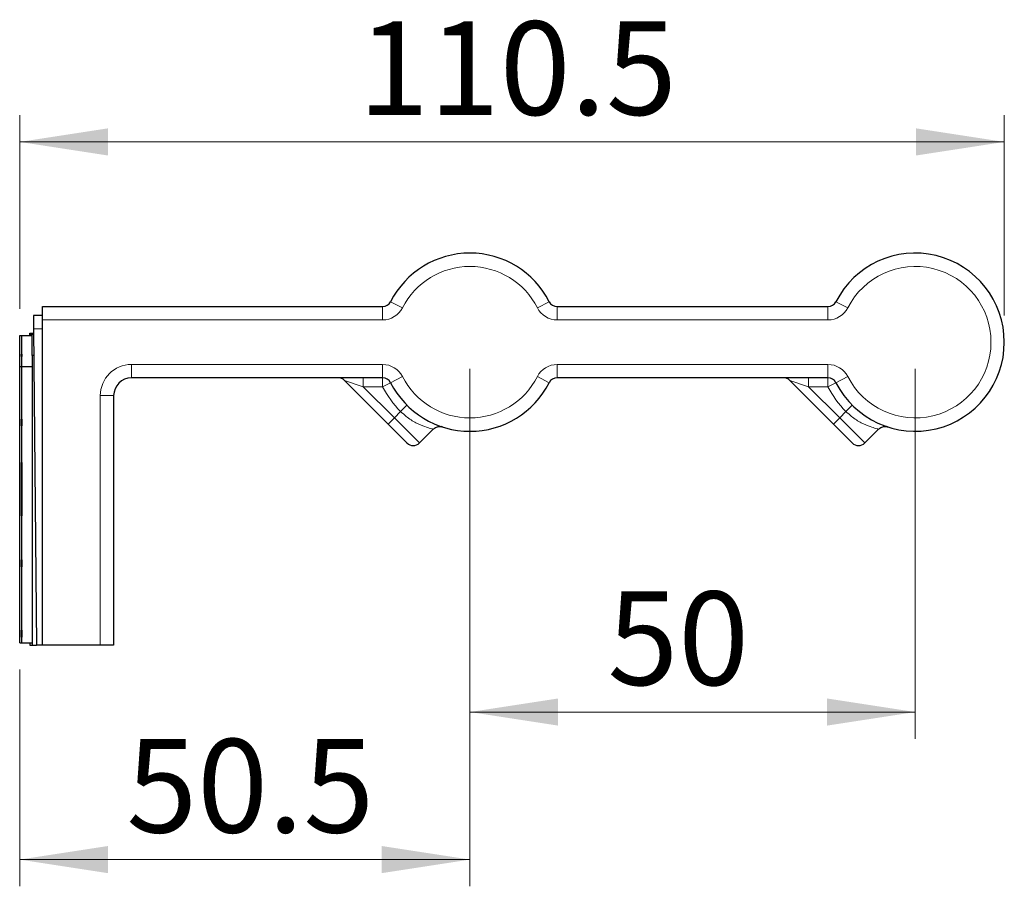
# Model space of a CAD drawing. Units: millimetres. Extents: x 58 to 381, y 65 to 262.
# Drawn here: x 344 to 381, y 227 to 259 of the extents above; entities that cross this region are included whole.
import ezdxf

# ---------------------------------------------------------------- set-up
doc = ezdxf.new("R2010")
doc.units = ezdxf.units.MM
doc.linetypes.add('SLD-Durchgehend', pattern=[0])
doc.styles.add('SLDTEXTSTYLE0', font='TXT', dxfattribs={"width": 0.75})
doc.dimstyles.new('SLDDIMSTYLE0', dxfattribs={"dimtxt": 3.5, "dimasz": 3.302, "dimexe": 0, "dimexo": 0.0625, "dimgap": 0.875, "dimtad": 1, "dimlfac": 3, "dimrnd": 1e-09, "dimzin": 12, "dimdsep": 46, "dimtxsty": 'SLDTEXTSTYLE0', "dimsah": 1, "dimcen": 0.09, "dimadec": 0, "dimazin": 3, "dimtfac": 1, "dimtofl": 0, "dimtmove": 0, "dimatfit": 3, "dimfxl": 1, "dimfrac": 2, "dimtolj": 1, "dimtzin": 12, "dimarcsym": 0})
doc.dimstyles.new('SLDDIMSTYLE2', dxfattribs={"dimtxt": 3.5, "dimasz": 3.302, "dimexe": 0, "dimexo": 0.0625, "dimgap": 0.875, "dimtad": 1, "dimdec": 1, "dimlfac": 3, "dimrnd": 1e-09, "dimzin": 12, "dimdsep": 46, "dimtxsty": 'SLDTEXTSTYLE0', "dimsah": 1, "dimcen": 0.09, "dimadec": 0, "dimazin": 3, "dimtfac": 1, "dimtdec": 1, "dimtofl": 0, "dimtmove": 0, "dimatfit": 3, "dimfxl": 1, "dimfrac": 2, "dimtolj": 1, "dimtzin": 12, "dimarcsym": 0})

# ---------------------------------------------------------------- blocks, each defined once
blk = doc.blocks.new('_D_5')
at = {"color": 7, "linetype": 'SLD-Durchgehend', "lineweight": 0}
for p, q in [((344.173, 248.502), (344.173, 255.746)), ((381.023, 248.252), (381.023, 255.746)), ((344.173, 254.746), (381.023, 254.746))]:
    blk.add_line(p, q, dxfattribs=at)
at = {"color": 7, "linetype": 'SLD-Durchgehend', "lineweight": 18}
for points in [[(344.173, 254.746), (347.475, 254.238), (347.475, 255.254)], [(381.023, 254.746), (377.721, 255.254), (377.721, 254.238)]]:
    blk.add_solid(points, dxfattribs=at)
at = {"color": 7, "linetype": 'SLD-Durchgehend', "lineweight": 18, "insert": (356.84, 259.257), "char_height": 3.5, "attachment_point": 1, "style": 'SLDTEXTSTYLE0'}
blk.add_mtext('110.5', dxfattribs=at)
blk = doc.blocks.new('_D_6')
at = {"color": 7, "linetype": 'SLD-Durchgehend', "lineweight": 0}
for p, q in [((361.023, 246.252), (361.023, 232.412)), ((377.69, 246.252), (377.69, 232.412)), ((361.023, 233.412), (377.69, 233.412))]:
    blk.add_line(p, q, dxfattribs=at)
at = {"color": 7, "linetype": 'SLD-Durchgehend', "lineweight": 18}
for points in [[(361.023, 233.412), (364.325, 232.904), (364.325, 233.92)], [(377.69, 233.412), (374.388, 233.92), (374.388, 232.904)]]:
    blk.add_solid(points, dxfattribs=at)
at = {"color": 7, "linetype": 'SLD-Durchgehend', "lineweight": 18, "insert": (366.17, 237.923), "char_height": 3.5, "attachment_point": 1, "style": 'SLDTEXTSTYLE0'}
blk.add_mtext('50', dxfattribs=at)
blk = doc.blocks.new('_D_7')
at = {"color": 7, "linetype": 'SLD-Durchgehend', "lineweight": 0}
for p, q in [((361.023, 246.252), (361.023, 226.891)), ((344.173, 235.002), (344.173, 226.891)), ((361.023, 227.891), (344.173, 227.891))]:
    blk.add_line(p, q, dxfattribs=at)
at = {"color": 7, "linetype": 'SLD-Durchgehend', "lineweight": 18}
for points in [[(344.173, 227.891), (347.475, 227.383), (347.475, 228.399)], [(361.023, 227.891), (357.721, 228.399), (357.721, 227.383)]]:
    blk.add_solid(points, dxfattribs=at)
at = {"color": 7, "linetype": 'SLD-Durchgehend', "lineweight": 18, "insert": (348.165, 232.403), "char_height": 3.5, "attachment_point": 1, "style": 'SLDTEXTSTYLE0'}
blk.add_mtext('50.5', dxfattribs=at)

msp = doc.modelspace()

# ---------------------------------------------------------------- linework, layer by layer
at = {"color": 8, "linetype": 'SLD-Durchgehend', "lineweight": 18}
for p, q in [((358.0539, 248.7669), (358.4992, 248.5396)), ((363.992, 248.7669), (363.5467, 248.5396)), ((374.7206, 248.7669), (375.1659, 248.5396)), ((357.757, 248.5851), (357.757, 248.0851)), ((364.289, 248.5851), (364.289, 248.0851)), ((374.4236, 248.5851), (374.4236, 248.0851)), ((357.757, 248.0851), (345.023, 248.0851)), ((374.4236, 248.0851), (364.289, 248.0851)), ((345.023, 247.7518), (344.694, 247.7518)), ((344.6347, 247.5434), (344.5563, 247.5434)), ((344.6958, 247.5434), (344.6347, 247.5434)), ((348.3563, 246.4184), (357.757, 246.4184)), ((348.3563, 245.9184), (348.3563, 246.4184)), ((357.757, 245.9184), (357.757, 246.4184)), ((364.289, 246.4184), (374.4236, 246.4184)), ((364.289, 245.9184), (364.289, 246.4184)), ((374.4236, 245.9184), (374.4236, 246.4184)), ((356.3257, 245.8208), (357.0328, 245.5851)), ((357.0328, 245.9184), (357.0328, 245.5851)), ((357.757, 245.9184), (357.757, 245.5851)), ((358.0539, 245.7366), (358.4992, 245.9639)), ((363.992, 245.7366), (363.5467, 245.9639)), ((372.9923, 245.8208), (373.6994, 245.5851)), ((373.6994, 245.9184), (373.6994, 245.5851)), ((374.4236, 245.9184), (374.4236, 245.5851)), ((374.7206, 245.7366), (375.1659, 245.9639)), ((357.757, 245.5851), (357.0328, 245.5851)), ((357.0328, 245.5851), (358.1945, 244.4233)), ((358.0539, 245.7366), (357.757, 245.5851)), ((374.4236, 245.5851), (373.6994, 245.5851)), ((373.6994, 245.5851), (374.8612, 244.4233)), ((374.7206, 245.7366), (374.4236, 245.5851)), ((347.1896, 235.9184), (347.1896, 245.2518)), ((347.6896, 245.2518), (347.1896, 245.2518)), ((358.6659, 244.8947), (358.4302, 244.659)), ((375.3326, 244.8947), (375.0969, 244.659)), ((357.9588, 244.1876), (358.1945, 244.4233)), ((358.4302, 244.659), (358.1945, 244.4233)), ((358.1945, 244.4233), (359.1373, 243.4805)), ((374.6255, 244.1876), (374.8612, 244.4233)), ((375.0969, 244.659), (374.8612, 244.4233)), ((374.8612, 244.4233), (375.804, 243.4805))]:
    msp.add_line(p, q, dxfattribs=at)
at = {"color": 7, "linetype": 'SLD-Durchgehend', "lineweight": 25}
for p, q in [((345.023, 248.5851), (357.757, 248.5851)), ((345.023, 248.0851), (345.023, 248.5851)), ((364.289, 248.5851), (374.4236, 248.5851)), ((345.023, 248.2518), (344.6896, 248.2518)), ((344.6896, 248.2518), (344.694, 247.7518)), ((345.023, 235.9184), (345.023, 248.0851)), ((344.694, 247.7518), (344.7973, 235.9184)), ((344.173, 247.5018), (344.2513, 247.5018)), ((344.173, 247.3848), (344.173, 247.5018)), ((344.1763, 247.3848), (344.173, 247.3848)), ((344.1763, 247.3082), (344.173, 247.3082)), ((344.173, 247.3041), (344.1763, 247.3041)), ((344.173, 247.1879), (344.173, 247.3041)), ((344.1763, 247.3041), (344.1763, 247.3848)), ((344.2513, 247.5018), (344.6347, 247.5018)), ((344.2513, 247.3848), (344.2513, 247.5018)), ((344.2547, 247.3848), (344.2513, 247.3848)), ((344.2547, 247.3082), (344.2513, 247.3082)), ((344.2513, 247.3041), (344.2547, 247.3041)), ((344.2513, 247.1879), (344.2513, 247.3041)), ((344.2547, 247.3041), (344.2547, 247.3848)), ((344.5563, 247.5434), (344.5563, 247.5851)), ((344.5563, 247.5851), (344.6347, 247.5851)), ((344.5563, 247.5018), (344.5563, 247.5434)), ((344.6347, 247.5434), (344.6347, 247.5851)), ((344.6347, 247.5851), (344.6954, 247.5851)), ((344.6347, 246.7488), (344.6347, 247.5434)), ((344.1763, 247.1879), (344.173, 247.1879)), ((344.173, 247.1131), (344.1763, 247.1131)), ((344.173, 246.7986), (344.173, 247.1131)), ((344.1763, 247.1131), (344.1763, 247.1879)), ((344.2547, 247.1879), (344.2513, 247.1879)), ((344.2513, 247.1131), (344.2547, 247.1131)), ((344.2513, 246.7986), (344.2513, 247.1131)), ((344.2547, 247.1131), (344.2547, 247.1879)), ((344.1763, 246.7986), (344.173, 246.7986)), ((344.173, 246.7184), (344.173, 246.7986)), ((344.173, 246.7184), (344.1763, 246.7184)), ((344.173, 246.3471), (344.173, 246.7184)), ((344.1763, 246.7986), (344.1763, 246.7184)), ((344.2547, 246.7986), (344.2513, 246.7986)), ((344.2513, 246.7184), (344.2513, 246.7986)), ((344.2513, 246.7184), (344.2547, 246.7184)), ((344.2513, 246.3471), (344.2513, 246.7184)), ((344.2547, 246.7986), (344.2547, 246.7184)), ((344.6347, 246.7488), (344.6347, 235.9184)), ((344.7027, 246.7488), (344.6347, 246.7488)), ((344.173, 246.3471), (344.2513, 246.3471)), ((344.173, 244.3774), (344.173, 246.3471)), ((344.2513, 246.3471), (344.6347, 246.3471)), ((344.2513, 244.3774), (344.2513, 246.3471)), ((357.757, 245.9184), (348.3563, 245.9184)), ((357.9588, 244.1876), (356.3257, 245.8208)), ((374.4236, 245.9184), (364.289, 245.9184)), ((374.6255, 244.1876), (372.9923, 245.8208)), ((347.6896, 245.2518), (347.6896, 235.9184)), ((344.1763, 244.3774), (344.173, 244.3774)), ((344.173, 244.1175), (344.173, 244.3774)), ((344.1763, 244.3774), (344.1763, 244.1175)), ((344.2547, 244.3774), (344.2513, 244.3774)), ((344.2513, 244.1175), (344.2513, 244.3774)), ((344.2547, 244.3774), (344.2547, 244.1175)), ((344.173, 244.1175), (344.1763, 244.1175)), ((344.173, 242.7518), (344.173, 244.1175)), ((344.2513, 244.1175), (344.2547, 244.1175)), ((344.2513, 242.7518), (344.2513, 244.1175)), ((358.6659, 243.4805), (357.9588, 244.1876)), ((359.1373, 243.4805), (359.6508, 243.994)), ((359.9905, 244.0824), (359.9412, 244.0988)), ((375.3326, 243.4805), (374.6255, 244.1876)), ((375.804, 243.4805), (376.3174, 243.994)), ((376.6572, 244.0824), (376.6079, 244.0988)), ((344.173, 240.7518), (344.173, 242.7518)), ((344.173, 242.7518), (344.1896, 242.7518)), ((344.1896, 240.7518), (344.1896, 242.7518)), ((344.2513, 242.7518), (344.268, 242.7518)), ((344.2513, 240.7518), (344.2513, 242.7518)), ((344.268, 240.7518), (344.268, 242.7518)), ((344.173, 240.7518), (344.1896, 240.7518)), ((344.173, 239.1108), (344.173, 240.7518)), ((344.2513, 240.7518), (344.268, 240.7518)), ((344.2513, 239.1108), (344.2513, 240.7518)), ((344.173, 238.8508), (344.173, 239.1108)), ((344.1763, 239.1108), (344.173, 239.1108)), ((344.173, 238.8508), (344.1763, 238.8508)), ((344.173, 236.4774), (344.173, 238.8508)), ((344.1763, 239.1108), (344.1763, 238.8508)), ((344.2547, 239.1108), (344.2513, 239.1108)), ((344.2513, 238.8508), (344.2513, 239.1108)), ((344.2513, 238.8508), (344.2547, 238.8508)), ((344.2513, 236.4774), (344.2513, 238.8508)), ((344.2547, 239.1108), (344.2547, 238.8508)), ((344.173, 236.2175), (344.173, 236.4774)), ((344.1763, 236.4774), (344.173, 236.4774)), ((344.173, 236.2175), (344.1763, 236.2175)), ((344.173, 236.0018), (344.173, 236.2175)), ((344.1763, 236.4774), (344.1763, 236.2175)), ((344.2513, 236.2175), (344.2513, 236.4774)), ((344.2547, 236.4774), (344.2513, 236.4774)), ((344.2513, 236.2175), (344.2547, 236.2175)), ((344.2513, 236.0018), (344.2513, 236.2175)), ((344.2547, 236.4774), (344.2547, 236.2175)), ((344.173, 236.0018), (344.2513, 236.0018)), ((344.2513, 236.0018), (344.6347, 236.0018)), ((344.5563, 236.0018), (344.5563, 235.9184)), ((344.5563, 235.9184), (344.6347, 235.9184)), ((344.6347, 235.9184), (344.7973, 235.9184)), ((345.023, 235.9184), (344.7973, 235.9184)), ((347.1896, 235.9184), (345.023, 235.9184)), ((347.6896, 235.9184), (347.1896, 235.9184))]:
    msp.add_line(p, q, dxfattribs=at)
for centre, radius, start, end in [((361.023, 247.2518), 3.3333, 27.03569, 152.96431), ((377.6896, 247.2518), 3.3333, 207.03569, 152.96431), ((357.757, 248.9184), 0.3333, 270, 332.96431), ((364.289, 248.9184), 0.3333, 207.03569, 270), ((374.4236, 248.9184), 0.3333, 270, 332.96431), ((348.3563, 245.2518), 0.6667, 90, 180), ((356.09, 245.5851), 0.3333, 45, 90), ((357.757, 245.5851), 0.3333, 27.03569, 90), ((364.289, 245.5851), 0.3333, 90, 152.96431), ((372.7566, 245.5851), 0.3333, 45, 90), ((374.4236, 245.5851), 0.3333, 27.03569, 90), ((361.023, 247.2518), 3.3333, 207.03569, 332.96431), ((358.9016, 243.7162), 0.3333, 225, 315), ((375.5683, 243.7162), 0.3333, 225, 315)]:
    msp.add_arc(centre, radius, start, end, dxfattribs=at)
at = {"color": 8, "linetype": 'SLD-Durchgehend', "lineweight": 18}
for centre, radius, start, end in [((361.023, 247.2518), 2.8333, 27.03569, 152.96431), ((377.6896, 247.2518), 2.8333, 207.03569, 152.96431), ((357.757, 248.9184), 0.8333, 270, 332.96431), ((364.289, 248.9184), 0.8333, 207.03569, 270), ((374.4236, 248.9184), 0.8333, 270, 332.96431), ((348.3563, 245.2518), 1.1667, 90, 180), ((357.757, 245.5851), 0.8333, 27.03569, 90), ((364.289, 245.5851), 0.8333, 90, 152.96431), ((374.4236, 245.5851), 0.8333, 27.03569, 90), ((361.023, 247.2518), 2.8333, 207.03569, 332.96431), ((361.023, 247.2518), 3.6667, 207.03569, 225), ((377.6896, 247.2518), 3.6667, 207.03569, 225)]:
    msp.add_arc(centre, radius, start, end, dxfattribs=at)
at = {"color": 7, "linetype": 'SLD-Durchgehend', "lineweight": 25}
for points, knots in [([(344.173, 247.3041), (344.173, 247.3055), (344.173, 247.3079), (344.173, 247.3081), (344.173, 247.3082)], [0, 0, 0, 0, 0.5599567, 1, 1, 1, 1]), ([(344.2513, 247.3041), (344.2513, 247.3055), (344.2513, 247.3079), (344.2513, 247.3081), (344.2513, 247.3082)], [0, 0, 0, 0, 0.5599567, 1, 1, 1, 1]), ([(359.6532, 243.9914), (359.6676, 244.0069), (359.7009, 244.0428), (359.7668, 244.0755), (359.8348, 244.0944), (359.8926, 244.0985), (359.9365, 244.0949), (359.9646, 244.0894), (359.9787, 244.0857), (359.9837, 244.0843), (359.987, 244.0834), (359.9898, 244.0825), (359.9918, 244.0818), (359.9867, 244.0836), (359.9768, 244.0862), (359.945, 244.0977), (359.9413, 244.099)], [0, 0, 0, 0, 0.0817526, 0.189655, 0.2808251, 0.3557974, 0.4137033, 0.4527187, 0.4662742, 0.4751591, 0.4844835, 0.4991953, 0.5305269, 0.6249863, 0.9568729, 1, 1, 1, 1]), ([(376.3199, 243.9914), (376.3342, 244.0069), (376.3676, 244.0428), (376.4335, 244.0755), (376.5014, 244.0944), (376.5593, 244.0985), (376.6031, 244.0949), (376.6313, 244.0894), (376.6453, 244.0857), (376.6504, 244.0843), (376.6536, 244.0834), (376.6564, 244.0825), (376.6585, 244.0818), (376.6534, 244.0836), (376.6435, 244.0862), (376.6116, 244.0977), (376.608, 244.099)], [0, 0, 0, 0, 0.0817526, 0.189655, 0.2808251, 0.3557974, 0.4137033, 0.4527187, 0.4662742, 0.4751591, 0.4844835, 0.4991953, 0.5305269, 0.6249863, 0.9568729, 1, 1, 1, 1])]:
    msp.add_open_spline(points, degree=3, knots=knots, dxfattribs=at)
at = {"color": 8, "linetype": 'SLD-Durchgehend', "lineweight": 18}
for points in [[(359.6421, 244.0028), (359.6465, 244.0018), (359.6698, 243.9964), (359.5599, 244.0207), (359.3375, 244.0851), (359.0074, 244.2229), (358.6806, 244.4259), (358.4975, 244.5964), (358.4302, 244.659)], [(376.3088, 244.0028), (376.3132, 244.0018), (376.3365, 243.9964), (376.2265, 244.0207), (376.0041, 244.0851), (375.6741, 244.2229), (375.3472, 244.4259), (375.1642, 244.5964), (375.0969, 244.659)]]:
    msp.add_open_spline(points, degree=3, knots=[0, 0, 0, 0, 0.0438698, 0.2343614, 0.4310585, 0.6483924, 0.87081, 1, 1, 1, 1], dxfattribs=at)

# ---------------------------------------------------------------- dimensions: what is measured, and where the dimension line sits
at = {"color": 7, "linetype": 'SLD-Durchgehend', "lineweight": 18}
for base, p1, p2, dimstyle, picture, middle in [((381.0229637983, 254.745660666), (344.1729637983, 247.5017653161), (381.0229637983, 247.2517653161), 'SLDDIMSTYLE2', '_D_5', (362.6583706986, 254.745660666)), ((344.1729637983, 227.8910924722), (361.0229637983, 247.2517653161), (344.1729637983, 236.0017653161), 'SLDDIMSTYLE2', '_D_7', (352.691135354, 227.8910924722)), ((377.6896, 233.4116), (361.023, 247.2518), (377.6896, 247.2518), 'SLDDIMSTYLE0', '_D_6', (368.7556, 233.4116))]:
    dim = msp.add_linear_dim(base=base, p1=p1, p2=p2, dimstyle=dimstyle, dxfattribs=at)
    dim.commit()
    dim.dimension.update_dxf_attribs({"geometry": picture, "text_midpoint": middle, "dimtype": 160})

doc.saveas('drawing.dxf')
